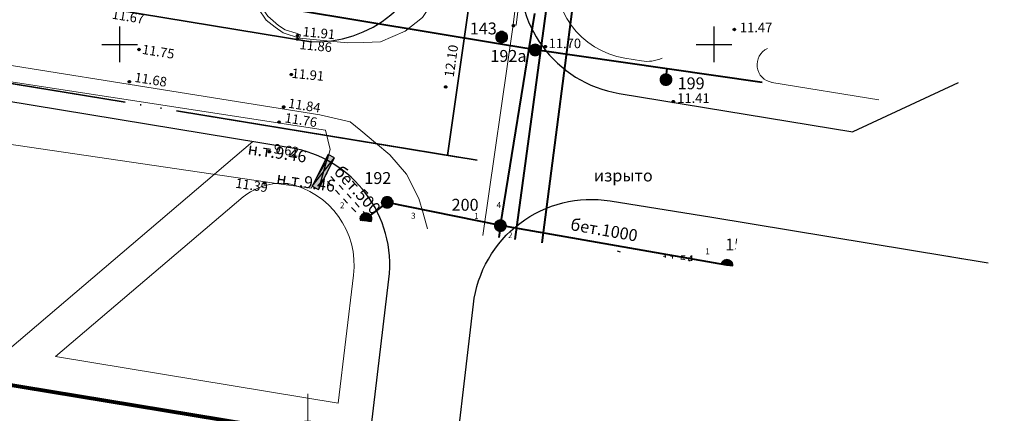
# Model space of a CAD drawing. Units: millimetres. Extents: x -102404 to 106740, y -84224 to 84522.
# Drawn here: x 106389 to 106472, y 84069 to 84102 of the extents above; entities that cross this region are included whole.
import ezdxf
from ezdxf.xclip import XClip

# ---------------------------------------------------------------- set-up
doc = ezdxf.new("R2010")
doc.units = ezdxf.units.MM
doc.header["$MEASUREMENT"] = 0
doc.header["$XCLIPFRAME"] = 0
doc.linetypes.add('ACAD_ISO04W100', pattern=[30, 24, -3, 0, -3])
doc.linetypes.add('x_podosnow$0$M5_002', pattern=[1, 0.5, -0.5])
doc.layers.get('0').update_dxf_attribs({"color": 251, "linetype": 'CONTINUOUS'})
for name, color, linetype, lineweight in [('65_Дороги', 7, 'CONTINUOUS', 30), ('661_Проезды', 7, 'CONTINUOUS', 35), ('662_ Пешеходные дорожки', 7, 'CONTINUOUS', 20), ('C-Site', 252, 'CONTINUOUS', 13)]:
    doc.layers.add(name, color=color, linetype=linetype, lineweight=lineweight)
doc.layers.add('67_Красные линии', color=7, linetype='CONTINUOUS', lineweight=80, true_color=0xe03833)
doc.layers.add('807_Штрих_дорожки', color=7, linetype='CONTINUOUS', lineweight=15, true_color=0xd4bd94)
for name, color, linetype in [('x_podosnow$0$02_Сетка', 7, 'CONTINUOUS'), ('x_podosnow$0$06_Инженерно-технические сооружения', 7, 'CONTINUOUS'), ('x_podosnow$0$08_Поребрики', 7, 'CONTINUOUS'), ('x_podosnow$0$10_Границы покрытий и угодий', 7, 'CONTINUOUS'), ('x_podosnow$0$11_Гидрография', 7, 'CONTINUOUS'), ('x_podosnow$0$30_Канализация', 7, 'CONTINUOUS'), ('x_podosnow$0$31_Водопровод', 7, 'CONTINUOUS'), ('x_podosnow$0$32_Теплосеть', 7, 'CONTINUOUS'), ('x_podosnow$0$33_Газопровод', 7, 'CONTINUOUS'), ('x_podosnow$0$44_Крышки колодцев', 7, 'CONTINUOUS'), ('x_podosnow$0$45_Номера колодцев', 7, 'CONTINUOUS'), ('x_podosnow$0$61_Отметки высоты поверхности', 7, 'CONTINUOUS')]:
    doc.layers.add(name, color=color, linetype=linetype)
doc.styles.add('x_podosnow$0$LIKE11', font='bm431.shx')
doc.styles.add('x_podosnow$0$LIKE17', font='d431.shx')
doc.styles.add('x_podosnow$0$LIKE32', font='peteri.shx', dxfattribs={"bigfont": 'peteribig.shx'})
doc.styles.add('x_podosnow$0$STANDARD', font='txt.shx', dxfattribs={"height": 1})
doc.linetypes.add('x_podosnow$0$M5_201', pattern='A,6.25,["-",x_podosnow$0$STANDARD,S=1.12,R=90,X=0,Y=-0.37],6.25', length=12.5)
doc.linetypes.add('x_podosnow$0$M5_203', pattern='A,2.5,["-",x_podosnow$0$STANDARD,S=1.12,R=90,X=0,Y=-0.37],2.5', length=5)
doc.linetypes.add('x_podosnow$0$M5_205', pattern='A,11.74,["-",x_podosnow$0$STANDARD,S=1.12,R=90,X=0,Y=-0.37],0.37,["-",x_podosnow$0$STANDARD,S=1.12,R=90,X=0,Y=-0.37],0.37,["-",x_podosnow$0$STANDARD,S=1.12,R=90,X=0,Y=-0.37]', length=12.48)
doc.linetypes.add('x_podosnow$0$M5_224', pattern='A,10.25,["V",x_podosnow$0$STANDARD,S=1,R=0,X=0,Y=-0.5],1,["V",x_podosnow$0$STANDARD,S=1,R=0,X=0,Y=-0.5],11.25,-2.5', length=25)

# ---------------------------------------------------------------- blocks, each defined once
blk = doc.blocks.new('kr_l_point')
at = {"layer": '67_Красные линии', "linetype": 'Continuous', "lineweight": 18, "flags": 128}
blk.add_lwpolyline([(0, 3.407), (0, -3.803)], dxfattribs=at)
at = {"layer": '67_Красные линии', "linetype": 'Continuous'}
blk.add_circle((0, 0), 1, dxfattribs=at)
blk = doc.blocks.new('point_')
at = {"layer": '67_Красные линии', "linetype": 'Continuous', "lineweight": 18, "flags": 128}
blk.add_lwpolyline([(3.804, 0), (-3.597, 0)], dxfattribs=at)
at = {"layer": '67_Красные линии', "linetype": 'Continuous'}
blk.add_blockref('kr_l_point', (0, 0), dxfattribs=at)
blk = doc.blocks.new('x_podosnow$0$M5_009')
at = {"linetype": 'Continuous'}
for p, q in [((0, 1.5), (0, -1.5)), ((-1.5, 0), (1.5, 0))]:
    blk.add_line(p, q, dxfattribs=at)
blk = doc.blocks.new('x_podosnow$0$M5_501D')
at = {"linetype": 'Continuous'}
blk.add_hatch(color=256, dxfattribs=at).paths.add_polyline_path([(1, 0.25), (-1, 0.25), (-1, -0.25), (1, -0.25)])
for p, q in [((1, 0.25), (-1, -0.25)), ((-1, 0.25), (1, -0.25))]:
    blk.add_line(p, q, dxfattribs=at)
blk.add_lwpolyline([(-1, 0.25), (-1, -0.25), (1, -0.25), (1, 0.25)], close=True, dxfattribs=at)
blk = doc.blocks.new('x_podosnow$0$M5_0_500')
blk.add_hatch(color=256).paths.add_polyline_path([(0.1, 0, 1), (-0.1, 0, 1)])
at = {"linetype": 'Continuous'}
blk.add_circle((0, 0), 0.1, dxfattribs=at)
blk = doc.blocks.new('x_podosnow$0$M5_075')
at = {"linetype": 'Continuous', "lineweight": -2}
blk.add_hatch(color=255, dxfattribs=at).paths.add_polyline_path([(0.5, 0, 1), (-0.5, 0, 1)])
blk.add_circle((0, 0), 0.5, dxfattribs=at)
blk = doc.blocks.new('x_podosnow$0$M5_0001')
at = {"linetype": 'Continuous'}
for p, q in [((0.75, 0.1875), (0, 0)), ((0, 0), (3.75, 0)), ((0, 0), (0.75, -0.1875))]:
    blk.add_line(p, q, dxfattribs=at)
blk = doc.blocks.new('x_podosnow')
at = {"layer": 'x_podosnow$0$06_Инженерно-технические сооружения', "linetype": 'x_podosnow$0$M5_002', "lineweight": 20, "flags": 128}
blk.add_lwpolyline([(102467.22, 84088.786), (102467.463, 84089.26), (102470.971, 84085.466), (102470.9, 84080.158), (102470.4, 84080.198), (102470.469, 84085.274), (102467.22, 84088.786)], close=True, dxfattribs=at)
at = {"layer": 'x_podosnow$0$08_Поребрики', "linetype": 'Continuous', "lineweight": 20, "flags": 128}
for points in [[(102483.1, 84101.64), (102488.92, 84148.92), (102492.87, 84192.88)], [(102483.348, 84101.609), (102489.169, 84148.894), (102493.119, 84192.858)], [(102465.12, 84100.53), (102463.751, 84100.989), (102463.093, 84101.448), (102462.34, 84102.03), (102461.696, 84103.005), (102461.377, 84103.982), (102461.2, 84105.147)], [(102461.448, 84105.112), (102461.694, 84103.89), (102461.943, 84103.13), (102462.468, 84102.37), (102463.367, 84101.582), (102463.933, 84101.236), (102464.846, 84100.946), (102465.219, 84100.821), (102465.12, 84100.53)], [(102483.348, 84101.609), (102483.1, 84101.64)]]:
    blk.add_lwpolyline(points, dxfattribs=at)
at = {"layer": 'x_podosnow$0$10_Границы покрытий и угодий', "linetype": 'Continuous', "lineweight": 20, "flags": 128}
for points in [[(102488.7, 84193.73), (102484.07, 84149.86), (102477.001, 84104.581), (102475.485, 84102.266), (102474.02, 84101.11), (102471.953, 84100.211), (102470.556, 84100.171), (102469.16, 84100.14), (102465.12, 84100.53)], [(102483.1, 84101.64), (102474.52, 84042.25), (102470.08, 84005.02)], [(102466.27, 84005.18), (102470.72, 84043.12), (102476.12, 84081.76), (102476.014, 84084.147), (102475.535, 84085.823), (102475.171, 84087.06), (102474.138, 84089.096), (102472.741, 84090.732), (102471.518, 84091.747), (102470.295, 84092.762), (102469.402, 84093.503), (102466.84, 84094.102), (102427.204, 84100.43)]]:
    blk.add_lwpolyline(points, dxfattribs=at)
at = {"layer": 'x_podosnow$0$11_Гидрография', "linetype": 'Continuous', "lineweight": 20, "flags": 128}
for points in [[(102377.74, 84106.59), (102467.322, 84092.799), (102467.721, 84091.183), (102467.482, 84090.345), (102466.743, 84089.048), (102466.11, 84087.936), (102463.391, 84088.29), (102440.523, 84091.642), (102376.61, 84101.57)], [(102250, 84101.5), (102306.576, 84092.4), (102351.181, 84085.226), (102384.44, 84079.47), (102442.189, 84070.57), (102461.287, 84069.103)]]:
    blk.add_lwpolyline(points, dxfattribs=at)
at = {"layer": 'x_podosnow$0$30_Канализация', "linetype": 'Continuous', "lineweight": 40, "flags": 128}
for points in [[(102482.033, 84084.79), (102484.932, 84102.612)], [(102472.51, 84086.74), (102470.72, 84085.37)], [(102482.033, 84084.79), (102472.51, 84086.74)], [(102483.59, 84076.5), (102428.448, 84085.511)], [(102482.033, 84084.79), (102479.13, 84062.82)], [(102501.091, 84081.459), (102482.033, 84084.79)], [(102521.554, 84079.399), (102501.091, 84081.459)]]:
    blk.add_lwpolyline(points, dxfattribs=at)
at = {"layer": 'x_podosnow$0$31_Водопровод', "linetype": 'x_podosnow$0$M5_201', "lineweight": 40, "flags": 128}
for points in [[(102484.96, 84099.54), (102482.042, 84100.026), (102452.965, 84104.867), (102450.06, 84105.351), (102427.67, 84109.17)], [(102482.142, 84100.614), (102482.042, 84100.026)], [(102572.117, 84085.416), (102558.955, 84087.721), (102538.375, 84091.236), (102533.792, 84092.019), (102517.343, 84094.853), (102515.378, 84095.191), (102496.076, 84097.951), (102484.96, 84099.54)], [(102495.96, 84097.05), (102496.076, 84097.951)]]:
    blk.add_lwpolyline(points, dxfattribs=at)
at = {"layer": 'x_podosnow$0$32_Теплосеть', "linetype": 'x_podosnow$0$M5_205', "lineweight": 40, "flags": 128}
for points in [[(102591.948, 84060.723), (102385.606, 84094.565)], [(102591.883, 84060.227), (102386.004, 84093.993)]]:
    blk.add_lwpolyline(points, dxfattribs=at)
at = {"layer": 'x_podosnow$0$33_Газопровод', "linetype": 'x_podosnow$0$M5_203', "lineweight": 40, "flags": 128}
for points in [[(102484.271, 84073.487), (102488.669, 84107.346)], [(102482.176, 84075.493), (102486.371, 84106.312)], [(102490.75, 84105.78), (102604.32, 84086.57)]]:
    blk.add_lwpolyline(points, dxfattribs=at)
at = {"layer": 'x_podosnow$0$02_Сетка', "linetype": 'x_podosnow$0$M5_224', "lineweight": 0}
for p in [(102450, 84100), (102450, 84100), (102450, 84100), (102500, 84100), (102500, 84100)]:
    blk.add_blockref('x_podosnow$0$M5_009', p, dxfattribs=at)
at = {"layer": 'x_podosnow$0$06_Инженерно-технические сооружения', "linetype": 'x_podosnow$0$M5_224', "lineweight": 0, "xscale": 1.500001692195364, "yscale": 1.200001353764724, "zscale": 1.200001862648313, "rotation": 62.85027771976467}
blk.add_blockref('x_podosnow$0$M5_501D', (102467.138, 84089.284), dxfattribs=at)
at = {"layer": 'x_podosnow$0$30_Канализация', "linetype": 'x_podosnow$0$M5_224', "lineweight": 0, "rotation": 172.8629377749442}
blk.add_blockref('x_podosnow$0$M5_0001', (102492.598, 84082.363), dxfattribs=at)
at = {"layer": 'x_podosnow$0$44_Крышки колодцев', "linetype": 'x_podosnow$0$M5_224', "lineweight": 0}
for p in [(102482.142, 84100.614), (102482.142, 84100.614), (102484.96, 84099.54), (102484.96, 84099.54), (102495.96, 84097.05), (102495.96, 84097.05), (102472.51, 84086.74), (102472.51, 84086.74), (102470.72, 84085.37), (102470.72, 84085.37)]:
    blk.add_blockref('x_podosnow$0$M5_075', p, dxfattribs=at)
at = {"layer": 'x_podosnow$0$44_Крышки колодцев', "linetype": 'x_podosnow$0$M5_224', "lineweight": 0, "rotation": 90}
for p in [(102482.033, 84084.79), (102501.091, 84081.459), (102501.091, 84081.459)]:
    blk.add_blockref('x_podosnow$0$M5_075', p, dxfattribs=at)
at = {"layer": 'x_podosnow$0$61_Отметки высоты поверхности', "linetype": 'x_podosnow$0$M5_224', "lineweight": 0}
for p in [(102483.133, 84101.573, 11.98), (102464.97, 84100.752, 11.91), (102501.72, 84101.257, 11.47), (102464.957, 84100.448, 11.86), (102485.809, 84099.817, 11.7), (102451.628, 84099.577, 11.75), (102464.445, 84097.475, 11.91), (102450.826, 84096.867, 11.68), (102477.434, 84096.438, 12.1), (102463.809, 84094.752, 11.84), (102496.576, 84095.208, 11.41), (102463.422, 84093.48, 11.76), (102462.606, 84091.005, 9.62), (102462.205, 84088.364, 11.39), (102497.959, 84081.769, 11.54)]:
    blk.add_blockref('x_podosnow$0$M5_0_500', p, dxfattribs=at)
at = {"layer": 'x_podosnow$0$06_Инженерно-технические сооружения', "linetype": 'x_podosnow$0$M5_224', "lineweight": -2, "style": 'x_podosnow$0$LIKE11'}
for s, rotation, p in [('н.т.9.46', 351.66002, (102460.736, 84090.787)), ('бет.500', 312.76483, (102467.963, 84089.258)), ('н.т.9.46', 351.66002, (102463.141, 84088.326))]:
    blk.add_text(s, height=1, rotation=rotation, dxfattribs=at).set_placement(p)
at = {"layer": 'x_podosnow$0$10_Границы покрытий и угодий', "linetype": 'x_podosnow$0$M5_224', "lineweight": -2, "style": 'x_podosnow$0$LIKE11'}
blk.add_text('изрыто', height=1, dxfattribs=at).set_placement((102489.892, 84088.494))
at = {"layer": 'x_podosnow$0$30_Канализация', "linetype": 'x_podosnow$0$M5_224', "lineweight": -2}
for s, height, rotation, style, p in [('2', 0.5, 0.00001, 'x_podosnow$0$LIKE11', (102468.537, 84086.245)), ('4', 0.5, 0.00001, 'x_podosnow$0$LIKE11', (102481.715, 84086.278)), ('3', 0.5, 0.00001, 'x_podosnow$0$LIKE11', (102474.519, 84085.364)), ('1', 0.5, 0.00001, 'x_podosnow$0$LIKE11', (102479.826, 84085.352)), ('бет.1000', 1, 350.08529, 'x_podosnow$0$LIKE32', (102487.867, 84084.42)), ('2', 0.5, 0.00001, 'x_podosnow$0$LIKE11', (102482.671, 84083.733)), ('1', 0.5, 0.00001, 'x_podosnow$0$LIKE11', (102499.273, 84082.383))]:
    blk.add_text(s, height=height, rotation=rotation, dxfattribs=dict(at, style=style)).set_placement(p)
at = {"layer": 'x_podosnow$0$45_Номера колодцев', "linetype": 'x_podosnow$0$M5_224', "lineweight": -2, "style": 'x_podosnow$0$LIKE11'}
for s, p in [('143', (102479.458, 84100.845)), ('192а', (102481.192, 84098.536)), ('199', (102496.942, 84096.237)), ('192', (102470.585, 84088.281)), ('200', (102477.927, 84086.036)), ('151', (102500.948, 84082.703))]:
    blk.add_text(s, height=1, dxfattribs=at).set_placement(p)
at = {"layer": 'x_podosnow$0$61_Отметки высоты поверхности', "linetype": 'x_podosnow$0$M5_224', "lineweight": -2, "style": 'x_podosnow$0$LIKE17'}
for s, rotation, p in [('11.67', 350.58322, (102449.306, 84102.176, 11.67)), ('11.91', 354.48606, (102465.371, 84100.697, 11.91)), ('11.75', 350.92823, (102451.85, 84099.217, 11.75)), ('11.86', 354.48606, (102465.109, 84099.618, 11.86)), ('12.10', 81.77943, (102478.098, 84097.213, 12.1)), ('11.68', 350.92823, (102451.214, 84096.867, 11.68)), ('11.91', 354.48606, (102464.445, 84097.199, 11.91)), ('11.84', 350.92823, (102464.141, 84094.696, 11.84)), ('11.76', 351.24844, (102463.85, 84093.466, 11.76)), ('9.62', 351.24844, (102462.91, 84090.88, 9.62)), ('11.39', 351.66002, (102459.703, 84087.977, 11.39))]:
    blk.add_text(s, height=0.8, rotation=rotation, dxfattribs=at).set_placement(p)
for s, p in [('11.47', (102502.179, 84101.027, 11.47)), ('11.70', (102486.092, 84099.69, 11.7)), ('11.41', (102496.908, 84095.097, 11.41)), ('11.54', (102495.581, 84081.492, 11.54))]:
    blk.add_text(s, height=0.8, dxfattribs=at).set_placement(p)

msp = doc.modelspace()

# ---------------------------------------------------------------- linework, layer by layer
at = {"layer": '65_Дороги', "linetype": 'ACAD_ISO04W100', "lineweight": 35}
msp.add_line((106424.797, 84090.687), (106463.543, 84358.97), dxfattribs=at)
at = {"layer": '65_Дороги'}
for p, q in [((106467.768, 84096.786), (106458.896, 84092.667)), ((106467.768, 84096.786), (106458.896, 84092.667)), ((106439.248, 84095.887), (106458.896, 84092.667)), ((106439.248, 84095.887), (106458.896, 84092.667)), ((106447.052, 84085.495), (106470.282, 84081.668)), ((106447.052, 84085.495), (106470.282, 84081.668)), ((106466.924, 84082.213), (106468.047, 84082.027))]:
    msp.add_line(p, q, dxfattribs=at)
at = {"layer": '65_Дороги', "flags": 128}
for points in [[(106413.152, 84100.241, 0.389231), (106423.623, 84108.795), (106454.744, 84324.279, 0.501124), (106445.678, 84333.34), (106294.513, 84311.427)], [(106413.152, 84100.241, 0.389231), (106423.623, 84108.795), (106454.744, 84324.279, 0.501124), (106445.678, 84333.34), (106294.513, 84311.427)], [(106417.634, 84061.434), (106419.887, 84080.276, 0.401476), (106411.578, 84091.331), (106187.184, 84128.259, 0.031484), (106155.888, 84131.403)], [(106425.001, 84061.218), (106426.99, 84078.181, -0.426009), (106438.504, 84086.867), (106447.052, 84085.495)]]:
    msp.add_lwpolyline(points, format="xyb", dxfattribs=at)
at = {"layer": '65_Дороги', "linetype": 'ACAD_ISO04W100', "lineweight": 35, "flags": 128}
for points in [[(106105.828, 84132.224), (106140.598, 84133.045, -0.046698), (106187.081, 84129.798), (106427.293, 84090.277)], [(106134.184, 84132.893), (106140.598, 84133.045, -0.046698), (106187.081, 84129.798), (106427.293, 84090.277)]]:
    msp.add_lwpolyline(points, format="xyb", dxfattribs=at)
at = {"layer": '65_Дороги'}
msp.add_arc((106440.866, 84105.756), 10, 171.78198, 260.69081, dxfattribs=at)
at = {"layer": '661_Проезды', "flags": 128}
msp.add_lwpolyline([(106290.737, 84305.507), (106290.737, 84305.507), (106290.737, 84305.507), (106261.453, 84131.258, 0.415305), (106266.398, 84124.343), (106413.152, 84100.241)], format="xyb", dxfattribs=at)
at = {"layer": '662_ Пешеходные дорожки'}
for p, q in [((106418.229, 84066.411), (106159.294, 84109.032)), ((106418.229, 84066.411), (106159.294, 84109.032)), ((106439.735, 84098.847), (106441.118, 84098.62)), ((106439.735, 84098.847), (106441.118, 84098.62)), ((106452.107, 84096.819), (106461.103, 84095.345)), ((106452.107, 84096.819), (106461.103, 84095.345)), ((106442.458, 84095.361), (106442.457, 84095.36)), ((106442.458, 84095.361), (106442.457, 84095.36)), ((106458.896, 84092.667), (106458.895, 84092.666)), ((106458.896, 84092.667), (106458.895, 84092.666)), ((106387.968, 84074.432), (106408.434, 84091.839)), ((106387.968, 84074.432), (106408.434, 84091.839)), ((106391.847, 84073.794), (106407.608, 84087.198)), ((106391.847, 84073.794), (106407.608, 84087.198)), ((106415.623, 84069.88), (106391.847, 84073.794)), ((106415.623, 84069.88), (106391.847, 84073.794))]:
    msp.add_line(p, q, dxfattribs=at)
at = {"layer": '662_ Пешеходные дорожки', "flags": 128}
msp.add_lwpolyline([(106415.623, 84069.88), (106416.909, 84080.632, 0.389878), (106411.368, 84088.32)], format="xyb", dxfattribs=at)
msp.add_lwpolyline([(106415.623, 84069.88), (106416.909, 84080.632, 0.389878), (106411.368, 84088.32)], format="xyb", dxfattribs=at)
at = {"layer": '662_ Пешеходные дорожки'}
for centre, radius, start, end in [((106440.866, 84105.756), 7, 171.78198, 260.69081), ((106440.866, 84105.756), 7, 171.78198, 260.69081), ((106452.35, 84098.3), 1.5, 114.90467, 260.69081), ((106452.35, 84098.3), 1.5, 114.90467, 260.69081), ((106441.605, 84101.58), 3, 260.65558, 294.90467), ((106441.605, 84101.58), 3, 260.65558, 294.90467), ((106410.882, 84083.085), 5.257, 84.68944, 128.5178), ((106410.882, 84083.085), 5.257, 84.68944, 128.5178)]:
    msp.add_arc(centre, radius, start, end, dxfattribs=at)
at = {"layer": '67_Красные линии', "linetype": 'Continuous'}
msp.add_line((106413.048, 84067.264), (106162.2, 84108.554), dxfattribs=at)
at = {"layer": '807_Штрих_дорожки', "color": 7, "lineweight": 0}
for end in [80.67693, 80.67693, 80.63282, 80.63282]:
    msp.add_arc((106409.958, 84081.463), 10, 353.17991, end, dxfattribs=at)

# ---------------------------------------------------------------- block references
at = {"layer": '67_Красные линии', "linetype": 'Continuous', "lineweight": 30}
msp.add_blockref('point_', (106413.048, 84067.264), dxfattribs=at)
at = {"layer": 'C-Site', "ltscale": 100}
ref = msp.add_blockref('x_podosnow', (3947.226, 0), dxfattribs=at)
XClip(ref).set_block_clipping_path([(102548.9486769145, 84350.1931376827), (102173.1908709397, 84344.1384735557), (102160.2247250149, 84086.8993916036), (102434.3604191576, 84089.5470028465), (102501.5873673819, 84081.3988383658), (102541.6737396302, 84331.1632986622)])

doc.saveas('drawing.dxf')
